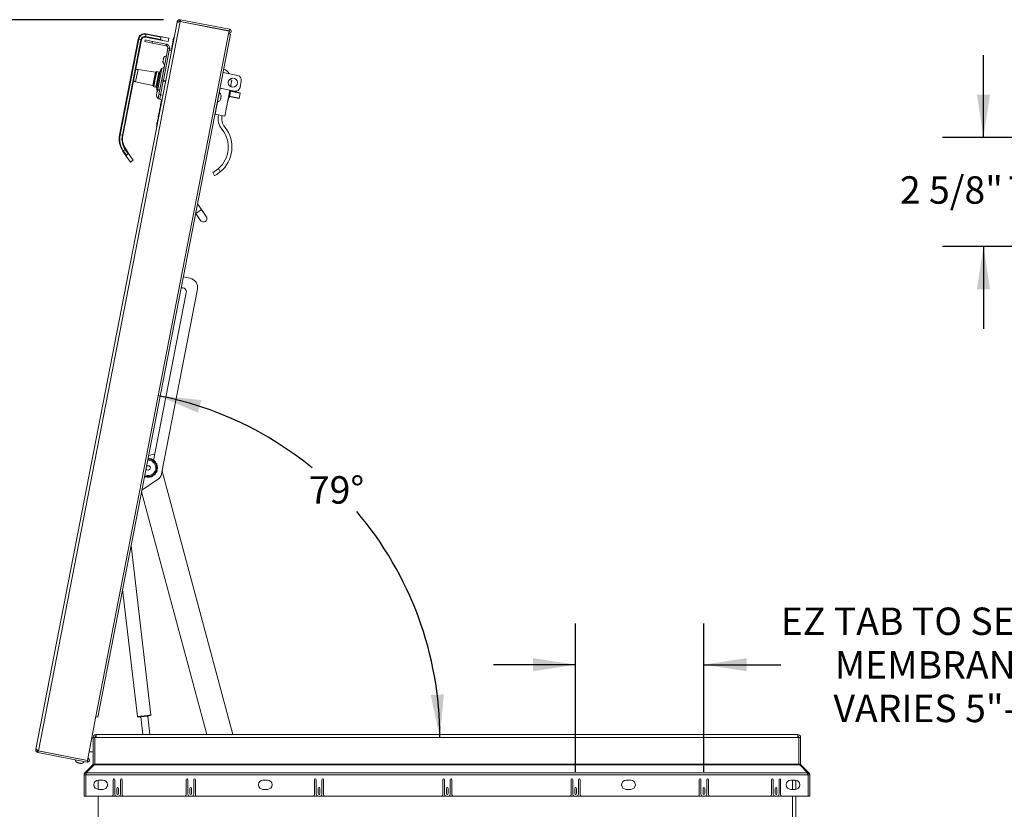
# Paper-space layout 'Sheet2' of a CAD drawing. Units: inches. Extents: x 2 to 195, y 4 to 151.
# Drawn here: x 37 to 91, y 32 to 75 of the extents above; entities that cross this region are included whole.
import ezdxf

# ---------------------------------------------------------------- set-up
doc = ezdxf.new("R2010")
doc.units = ezdxf.units.IN
doc.header["$MEASUREMENT"] = 0
doc.linetypes.add('SLD-Solid', pattern=[0])
doc.layers.add('FORMAT', color=7, linetype='SLD-Solid')
doc.styles.add('SLDTEXTSTYLE0', font='TXT', dxfattribs={"width": 0.75})
doc.dimstyles.new('SLDDIMSTYLE0', dxfattribs={"dimtxt": 1.5, "dimasz": 2.34, "dimexe": 0, "dimexo": 0.0625, "dimgap": 0.375, "dimtad": 0, "dimtih": 1, "dimtoh": 1, "dimdec": 6, "dimrnd": 1e-09, "dimzin": 12, "dimdsep": 46, "dimtxsty": 'SLDTEXTSTYLE0', "dimsah": 1, "dimcen": 0.09, "dimadec": 0, "dimazin": 3, "dimtfac": 1, "dimtdec": 3, "dimtofl": 0, "dimtmove": 0, "dimatfit": 3, "dimfxl": 1, "dimfrac": 2, "dimtolj": 1, "dimtzin": 12, "dimarcsym": 0})
doc.dimstyles.new('SLDDIMSTYLE10', dxfattribs={"dimtxt": 1.5, "dimasz": 2.34, "dimexe": 0, "dimexo": 0.0625, "dimgap": 0.375, "dimtad": 0, "dimtih": 1, "dimtoh": 1, "dimdec": 0, "dimrnd": 1e-09, "dimzin": 12, "dimdsep": 46, "dimtxsty": 'SLDTEXTSTYLE0', "dimsah": 1, "dimcen": 0.09, "dimadec": 0, "dimazin": 3, "dimtfac": 1, "dimtdec": 0, "dimtmove": 0, "dimatfit": 0, "dimfxl": 1, "dimfrac": 2, "dimtolj": 1, "dimtzin": 12, "dimarcsym": 0})
doc.dimstyles.new('SLDDIMSTYLE11', dxfattribs={"dimtxt": 1.5, "dimasz": 2.34, "dimexe": 0, "dimexo": 0.0625, "dimgap": 0.375, "dimtad": 0, "dimtih": 1, "dimtoh": 1, "dimdec": 4, "dimlfac": 18, "dimzin": 12, "dimdsep": 46, "dimtxsty": 'SLDTEXTSTYLE0', "dimsah": 1, "dimcen": 0.09, "dimadec": 0, "dimazin": 3, "dimtfac": 1, "dimtdec": 0, "dimtofl": 0, "dimtmove": 0, "dimatfit": 3, "dimfxl": 1, "dimfrac": 2, "dimtolj": 1, "dimtzin": 12, "dimarcsym": 0})
doc.dimstyles.new('SLDDIMSTYLE7', dxfattribs={"dimtxt": 1.5, "dimasz": 2.34, "dimexe": 0, "dimexo": 0.0625, "dimgap": 0.375, "dimtad": 0, "dimtih": 1, "dimtoh": 1, "dimdec": 6, "dimlfac": 0.444444, "dimrnd": 1e-09, "dimzin": 12, "dimdsep": 46, "dimtxsty": 'SLDTEXTSTYLE0', "dimsah": 1, "dimcen": 0.09, "dimadec": 0, "dimazin": 3, "dimtfac": 1, "dimtdec": 3, "dimtmove": 0, "dimatfit": 0, "dimfxl": 1, "dimfrac": 2, "dimtolj": 1, "dimtzin": 12, "dimarcsym": 0})

# ---------------------------------------------------------------- blocks, each defined once
blk = doc.blocks.new('_D_19')
at = {"layer": 'FORMAT', "ltscale": 18}
for p, q in [((89.88, 68.647), (89.88, 73.147)), ((93.948, 68.647), (87.63, 68.647)), ((98.262, 62.684), (87.63, 62.684)), ((89.88, 62.684), (89.88, 58.184))]:
    blk.add_line(p, q, dxfattribs=at)
for points in [[(89.88, 68.647), (90.24, 70.987), (89.52, 70.987)], [(89.88, 62.684), (89.52, 60.344), (90.24, 60.344)]]:
    blk.add_solid(points, dxfattribs=at)
at = {"layer": 'FORMAT', "ltscale": 18, "char_height": 1.5, "attachment_point": 1, "style": 'SLDTEXTSTYLE0'}
for s, insert in [('2 5/8"', (85.307, 66.521, -17.813)), ('TYP', (91.242, 66.521, -17.813))]:
    blk.add_mtext(s, dxfattribs=dict(at, insert=insert))
blk = doc.blocks.new('_D_21')
at = {"layer": 'FORMAT', "ltscale": 18}
for p, q in [((45.016, 75.083), (26.789, 75.083)), ((29.039, 75.083), (29.039, 52.255)), ((29.039, 23.988), (29.039, 49.872)), ((38.179, 23.988), (26.789, 23.988))]:
    blk.add_line(p, q, dxfattribs=at)
for points in [[(29.039, 75.083), (28.679, 72.743), (29.399, 72.743)], [(29.039, 23.988), (29.399, 26.328), (28.679, 26.328)]]:
    blk.add_solid(points, dxfattribs=at)
at = {"layer": 'FORMAT', "ltscale": 18, "insert": (25.799, 51.805), "char_height": 1.5, "attachment_point": 1, "style": 'SLDTEXTSTYLE0'}
blk.add_mtext('51 1/8"', dxfattribs=at)
blk = doc.blocks.new('_D_22')
at = {"layer": 'FORMAT', "ltscale": 18}
for p, q in [((67.567, 33.947), (67.567, 42.06)), ((74.584, 33.947), (74.584, 42.06)), ((67.567, 39.81), (63.067, 39.81)), ((74.584, 39.81), (78.793, 39.81))]:
    blk.add_line(p, q, dxfattribs=at)
for points in [[(67.567, 39.81), (65.227, 40.17), (65.227, 39.45)], [(74.584, 39.81), (76.924, 39.45), (76.924, 40.17)]]:
    blk.add_solid(points, dxfattribs=at)
at = {"layer": 'FORMAT', "ltscale": 18, "char_height": 1.5, "attachment_point": 1, "style": 'SLDTEXTSTYLE0'}
for s, insert in [('EZ TAB TO SECURE', (78.793, 42.935)), ('MEMBRANE', (81.747, 40.552)), ('VARIES 5"-8"', (81.672, 38.169))]:
    blk.add_mtext(s, dxfattribs=dict(at, insert=insert))
blk = doc.blocks.new('_D_23')
at = {"layer": 'FORMAT', "ltscale": 18}
for start, end in [(50.7133, 79), (0, 40.4518)]:
    blk.add_arc((41.102, 35.832), 19.039, start, end, dxfattribs=at)
for points in [[(44.735, 54.522), (46.91, 53.587), (47.09, 54.284)], [(60.141, 35.832), (60.358, 38.19), (59.639, 38.146)]]:
    blk.add_solid(points, dxfattribs=at)
at = {"layer": 'FORMAT', "ltscale": 18, "insert": (52.974, 50.119), "char_height": 1.5, "attachment_point": 1, "style": 'SLDTEXTSTYLE0'}
blk.add_mtext('79°', dxfattribs=at)

psp = doc.layouts.new('Sheet2')

# ---------------------------------------------------------------- linework, layer by layer
at = {"color": 7, "linetype": 'SLD-Solid', "lineweight": 15, "ltscale": 18}
for p, q in [((38.032129, 35.1865924), (45.7627555, 74.9572177)), ((38.1740187, 35.0989799), (45.9271335, 74.9852977)), ((45.7627555, 74.9572177), (45.7693973, 74.9810808)), ((45.7658237, 74.962696), (45.7627555, 74.9572177)), ((45.831073, 74.9500128), (45.7658237, 74.962696)), ((45.8372963, 74.9562236), (45.7693973, 74.9810808)), ((45.9271335, 74.9852977), (45.8629773, 74.9820525)), ((45.8819614, 75.0797174), (45.9456555, 75.0805853)), ((45.9015352, 74.9918717), (45.8819614, 75.0797174)), ((45.9015352, 74.9918717), (45.9284827, 74.9922389)), ((45.9271335, 74.9852977), (48.6109022, 74.4636259)), ((45.9284827, 74.9922389), (45.9456555, 75.0805853)), ((45.9284827, 74.9922389), (48.6122514, 74.4705671)), ((45.9456555, 75.0805853), (48.6294242, 74.5589135)), ((46.8453225, 74.8140233), (46.8439733, 74.8070821)), ((46.8845876, 74.8063909), (46.8832384, 74.7994498)), ((48.6109022, 74.4636259), (48.5803728, 74.3065656)), ((48.6122514, 74.4705671), (48.6294242, 74.5589135)), ((41.3228843, 36.9700244), (48.5803728, 74.3065656)), ((41.4308633, 36.9490354), (48.6883518, 74.2855766)), ((42.6161928, 68.790048), (43.632862, 74.0203578)), ((43.6635379, 74.014395), (42.6468687, 68.7840852)), ((42.7695721, 68.7602341), (43.7862413, 73.9905439)), ((43.8169171, 73.9845811), (42.8002479, 68.7542713)), ((43.632862, 74.0203578), (43.6635379, 74.014395)), ((43.7862413, 73.9905439), (43.6635379, 74.014395)), ((43.7862413, 73.9905439), (43.8169171, 73.9845811)), ((44.01186, 73.9746824), (43.9947445, 73.8866304)), ((43.9947445, 73.8866304), (44.3979707, 73.8082512)), ((44.01186, 73.9746824), (44.4150863, 73.8963031)), ((44.0427117, 74.1635353), (44.0367489, 74.1328595)), ((44.9663202, 73.9521691), (44.0367489, 74.1328595)), ((44.0665628, 74.2862387), (44.0427117, 74.1635353)), ((44.0427117, 74.1635353), (44.8550082, 74.0056409)), ((44.0725256, 74.3169146), (44.0665628, 74.2862387)), ((44.8788593, 74.1283443), (44.0665628, 74.2862387)), ((44.0725256, 74.3169146), (45.0020969, 74.1362242)), ((44.4150863, 73.8963031), (44.3979707, 73.8082512)), ((44.3979707, 73.8082512), (45.1587776, 73.6603653)), ((44.4150863, 73.8963031), (45.1758932, 73.7484172)), ((44.8788593, 74.1283443), (44.8550082, 74.0056409)), ((44.9663202, 73.9521691), (45.2785073, 73.8914861)), ((45.0020969, 74.1362242), (45.314284, 74.0755412)), ((45.2785073, 73.8914861), (45.314284, 74.0755412)), ((45.4544289, 73.4758319), (45.5420099, 73.9263972)), ((45.4642452, 73.4739239), (45.5918964, 74.1306324)), ((45.5420099, 73.9263972), (45.5518262, 73.9244891)), ((45.5658611, 74.0491006), (45.5756773, 74.0471925)), ((45.6017127, 74.1287244), (45.5918964, 74.1306324)), ((48.6883518, 74.2855766), (48.5803728, 74.3065656)), ((44.9278682, 71.7873039), (45.2621613, 73.5070927)), ((45.0159201, 71.7701883), (45.3502132, 73.4899771)), ((45.1587776, 73.6603653), (45.1758932, 73.7484172)), ((45.3502132, 73.4899771), (45.2621613, 73.5070927)), ((45.4552158, 73.3750631), (45.3325124, 73.3989142)), ((45.3502132, 73.4899771), (45.3513581, 73.4958669)), ((45.3513581, 73.4958669), (45.4740615, 73.4720158)), ((44.996865, 72.7793428), (44.9902999, 72.8188208)), ((45.0183311, 72.8897758), (44.9974552, 72.8556318)), ((45.0117659, 72.9292539), (45.0183311, 72.8897758)), ((45.0189212, 72.9660649), (45.0397971, 73.0002089)), ((43.6291825, 72.3639266), (43.5635919, 72.0264922)), ((44.5796479, 72.2052385), (43.6291825, 72.3639266)), ((44.5796479, 72.2052385), (44.5091755, 71.8426894)), ((44.5909403, 72.2076925), (44.5195971, 71.8406636)), ((44.6390481, 72.2401417), (44.5598756, 71.8328343)), ((44.6507482, 72.2425221), (44.5707038, 71.8307295)), ((44.6390481, 72.2401417), (44.5909403, 72.2076925)), ((44.7724937, 72.2214039), (44.6114509, 71.3929106)), ((44.7671086, 72.2199039), (44.6507482, 72.2425221)), ((44.6546913, 71.3166353), (44.8411588, 72.2759271)), ((44.7671086, 72.2199039), (44.6870642, 71.8081113)), ((44.9318554, 72.4129548), (44.6939604, 71.1890909)), ((44.7430169, 71.7972352), (44.8235383, 72.2114819)), ((44.7724937, 72.2214039), (44.7666315, 72.2174499)), ((44.8235383, 72.2114819), (44.7724937, 72.2214039)), ((44.8166204, 71.2691694), (45.0551098, 72.4960909)), ((44.8274924, 72.2056197), (44.8235383, 72.2114819)), ((45.0551098, 72.4960909), (44.9318554, 72.4129548)), ((49.0807203, 72.0359482), (48.2812743, 72.1913448)), ((43.5635919, 72.0264922), (43.4980013, 71.6890579)), ((43.4980013, 71.6890579), (44.4387031, 71.4801403)), ((44.5091755, 71.8426894), (44.4387031, 71.4801403)), ((44.5195971, 71.8406636), (44.4482539, 71.4736347)), ((44.5598756, 71.8328343), (44.4807031, 71.4255269)), ((44.5707038, 71.8307295), (44.4906594, 71.4189369)), ((44.6870642, 71.8081113), (44.6070198, 71.3963187)), ((44.6624955, 71.3829885), (44.7430169, 71.7972352)), ((44.7739955, 70.9956977), (44.9180212, 71.7366454)), ((44.8620475, 70.9785821), (45.0060731, 71.7195298)), ((44.8620475, 70.9785821), (45.0059884, 71.7190942)), ((44.9180212, 71.7366454), (44.9278682, 71.7873039)), ((45.0060731, 71.7195298), (44.9180212, 71.7366454)), ((45.0159201, 71.7701883), (44.9278682, 71.7873039)), ((45.1286918, 71.695243), (45.0059884, 71.7190942)), ((45.0060731, 71.7195298), (45.0159201, 71.7701883)), ((45.0159993, 71.7705956), (45.1387027, 71.7467444)), ((48.6226337, 71.8040955), (48.7512482, 71.7790953)), ((48.6701131, 71.8472754), (48.6629017, 71.7962682)), ((48.7512482, 71.7790953), (48.683147, 71.4287453)), ((49.2068715, 71.374729), (49.2784248, 71.7428392)), ((44.4482539, 71.4736347), (44.4807031, 71.4255269)), ((44.4906594, 71.4189369), (44.6070198, 71.3963187)), ((44.6074968, 71.3987728), (44.6114509, 71.3929106)), ((44.6114509, 71.3929106), (44.6624955, 71.3829885)), ((44.6611544, 71.1255139), (44.6820302, 71.1596579)), ((44.6624955, 71.3829885), (44.6683577, 71.3869426)), ((47.8493678, 69.9169697), (48.1241327, 71.3305129)), ((48.9137624, 71.1770244), (48.1143165, 71.332421)), ((48.6443951, 71.2293841), (48.3696302, 69.815841)), ((48.6026013, 70.8745129), (48.6672192, 71.2069427)), ((48.6664818, 71.2250909), (48.6308005, 71.0415266)), ((48.6862755, 71.1385296), (48.6458981, 70.9308058)), ((48.6672192, 71.2069427), (48.6862755, 71.1385296)), ((48.671142, 71.1928595), (49.2127797, 71.0875758)), ((49.2097983, 71.0722379), (48.6758296, 71.1760309)), ((48.6977315, 71.1974655), (48.6795872, 71.1912179)), ((48.6977315, 71.1974655), (48.6897786, 71.2205625)), ((48.715138, 71.4754059), (48.6930514, 71.4796991)), ((48.715138, 71.4754059), (48.7038688, 71.4174304)), ((44.6390982, 70.9387918), (44.632533, 70.9782698)), ((44.6378514, 69.2224965), (44.9272324, 70.7112323)), ((44.6605642, 71.0492249), (44.6396884, 71.0150808)), ((44.653999, 71.0887029), (44.6605642, 71.0492249)), ((44.7262933, 70.7502909), (44.7739955, 70.9956977)), ((44.8143452, 70.7331753), (44.7262933, 70.7502909)), ((44.8620475, 70.9785821), (44.7739955, 70.9956977)), ((44.8143452, 70.7331753), (44.8620475, 70.9785821)), ((44.9370486, 70.7093242), (44.8143452, 70.7331753)), ((44.8620475, 70.9785821), (44.9847509, 70.954731)), ((44.8775713, 70.508157), (44.8945992, 70.5957576)), ((44.8945992, 70.5957576), (44.9044154, 70.5938495)), ((44.8949563, 70.5975949), (44.9047726, 70.5956868)), ((44.895791, 70.6018887), (44.9056072, 70.5999806)), ((44.8995125, 70.6210345), (44.9093288, 70.6191264)), ((44.9061935, 70.655405), (44.9160097, 70.6534969)), ((44.9073655, 70.619508), (44.9140465, 70.6538786)), ((44.9097947, 70.6739317), (44.9109166, 70.6797034)), ((44.9097947, 70.6739317), (44.919611, 70.6720236)), ((44.9109166, 70.6797034), (44.9121783, 70.6861941)), ((44.9109166, 70.6797034), (44.9207329, 70.6777953)), ((44.9121783, 70.6861941), (44.9174161, 70.7131404)), ((44.9121783, 70.6861941), (44.9219945, 70.684286)), ((48.1232688, 70.6889873), (48.1493827, 70.7500789)), ((48.1356622, 70.7527459), (48.1617761, 70.8138374)), ((48.1617761, 70.8138374), (48.160449, 70.880263)), ((48.1741695, 70.877596), (48.1728424, 70.9440215)), ((48.5243763, 70.6119406), (48.5464629, 70.6076474)), ((48.6308005, 71.0415266), (48.5464629, 70.6076474)), ((48.5927692, 70.8239306), (48.6344421, 70.8718698)), ((48.6458981, 70.9308058), (48.6026013, 70.8745129)), ((49.1531519, 70.7808173), (48.6115142, 70.886101)), ((48.6344421, 70.8718698), (48.6199594, 70.8844595)), ((48.6221645, 70.8999483), (49.1561332, 70.7961553)), ((49.1561332, 70.7961553), (49.1531519, 70.7808173)), ((49.2097983, 71.0722379), (49.1561332, 70.7961553)), ((49.2127797, 71.0875758), (49.2097983, 71.0722379)), ((44.7810863, 70.0117844), (44.7846695, 70.0302182)), ((44.7846695, 70.0302182), (44.7944857, 70.0283101)), ((44.7913504, 70.0645887), (44.8011667, 70.0626806)), ((44.7917076, 70.0664261), (44.7955159, 70.0860185)), ((44.7917076, 70.0664261), (44.8015238, 70.064518)), ((44.7925225, 70.0286917), (44.7992034, 70.0630622)), ((44.7960722, 70.0888804), (44.8058885, 70.0869723)), ((44.7962638, 70.0898657), (44.80608, 70.0879576)), ((44.7964307, 70.0907244), (44.8087354, 70.1540266)), ((44.7964307, 70.0907244), (44.806247, 70.0888163)), ((44.8087354, 70.1540266), (44.8185517, 70.1521186)), ((44.8090925, 70.155864), (44.8189088, 70.1539559)), ((44.8099272, 70.1601578), (44.8197434, 70.1582497)), ((44.8136474, 70.1792969), (44.8234637, 70.1773889)), ((44.8203297, 70.2136741), (44.8373562, 70.3012681)), ((44.8203297, 70.2136741), (44.830146, 70.211766)), ((44.8215005, 70.1777705), (44.8281827, 70.2121477)), ((44.8373562, 70.3012681), (44.8471725, 70.29936)), ((44.8377147, 70.3031121), (44.8475309, 70.301204)), ((44.838312, 70.306185), (44.8419124, 70.3247077)), ((44.8419124, 70.3247077), (44.8517287, 70.3227996)), ((44.8489505, 70.3609155), (44.865977, 70.4485095)), ((44.8489505, 70.3609155), (44.8587668, 70.3590075)), ((44.8497654, 70.3231812), (44.8568035, 70.3593891)), ((44.865977, 70.4485095), (44.8673396, 70.4555194)), ((44.865977, 70.4485095), (44.8757933, 70.4466014)), ((44.8663355, 70.4503535), (44.8761518, 70.4484454)), ((44.8673396, 70.4555194), (44.8771559, 70.4536113)), ((44.8691525, 70.464846), (44.8704142, 70.4713366)), ((44.8691525, 70.464846), (44.8789688, 70.4629379)), ((44.8704142, 70.4713366), (44.8802305, 70.4694285)), ((44.8705332, 70.4719491), (44.8803495, 70.470041)), ((44.8775713, 70.508157), (44.8873876, 70.5062489)), ((44.8783863, 70.4704226), (44.8854244, 70.5066305)), ((44.6704126, 69.4424175), (44.7061893, 69.6264726)), ((44.6866006, 69.5256976), (44.6853736, 69.5259362)), ((44.6877264, 69.5314893), (44.6864994, 69.5317278)), ((44.7061893, 69.6264726), (44.7160055, 69.6245645)), ((44.7259575, 69.6862446), (44.7419139, 69.7683331)), ((44.7259575, 69.6862446), (44.7279207, 69.685863)), ((44.7328338, 69.7700981), (44.7340609, 69.7698596)), ((44.7340609, 69.7698596), (44.7438771, 69.7679515)), ((44.743049, 69.8160997), (44.7528653, 69.8141916)), ((44.7518987, 69.8616275), (44.7506717, 69.861866)), ((44.7518987, 69.8616275), (44.761715, 69.8597194)), ((44.7532135, 69.8683911), (44.7560486, 69.8829768)), ((44.7560486, 69.8829768), (44.7658649, 69.8810687)), ((44.7564058, 69.8848141), (44.766222, 69.882906)), ((44.7630854, 69.919178), (44.7729017, 69.9172699)), ((44.7630867, 69.9191846), (44.7801133, 70.0067786)), ((44.7630867, 69.9191846), (44.772903, 69.9172766)), ((44.7642588, 69.8832876), (44.7709384, 69.9176515)), ((44.7801133, 70.0067786), (44.7899295, 70.0048705)), ((44.7804717, 70.0086226), (44.790288, 70.0067145)), ((47.8395515, 69.9188778), (47.8493678, 69.9169697)), ((47.8493678, 69.9169697), (48.3696302, 69.815841)), ((44.6476677, 69.2205884), (44.6378514, 69.2224965)), ((44.6465615, 69.3197141), (44.6563777, 69.317806)), ((44.6704126, 69.4424175), (44.6802289, 69.4405094)), ((44.6723533, 69.4589526), (44.6735803, 69.4587141)), ((42.6161928, 68.790048), (42.6468687, 68.7840852)), ((42.6468687, 68.7840852), (42.7695721, 68.7602341)), ((42.7695721, 68.7602341), (42.8002479, 68.7542713)), ((42.797393, 67.8994207), (42.8233004, 67.9168955)), ((43.0304672, 67.5538739), (42.797393, 67.8994207)), ((42.9269301, 67.9867946), (42.8233004, 67.9168955)), ((42.8233004, 67.9168955), (42.989568, 67.6703936)), ((42.9269301, 67.9867946), (42.9528375, 68.0042694)), ((43.0931977, 67.7402927), (42.9269301, 67.9867946)), ((42.9528375, 68.0042694), (43.1859118, 67.6587226)), ((42.989568, 67.6703936), (43.0931977, 67.7402927)), ((43.2083075, 67.2902149), (43.0304672, 67.5538739)), ((43.363752, 67.3950636), (43.1859118, 67.6587226)), ((43.2083075, 67.2902149), (43.363752, 67.3950636)), ((48.0320615, 66.9422933), (48.1254057, 66.7593331)), ((47.809842, 66.5527005), (47.7189501, 66.730854)), ((46.79147, 64.4934602), (47.1023591, 64.7031575)), ((47.1023591, 64.7031575), (46.8876059, 65.0215422)), ((47.3644807, 64.3145462), (47.1023591, 64.7031575)), ((46.7864141, 64.5009558), (46.79147, 64.4934602)), ((46.79147, 64.4934602), (47.0535917, 64.1048488)), ((46.1085323, 61.013556), (46.4815506, 60.9410486)), ((46.8769597, 60.3548305), (44.9129831, 50.2510467)), ((46.2676207, 60.1549251), (44.4827609, 50.9726177)), ((44.4919589, 51.3308242), (44.2117676, 51.2555478)), ((44.5463001, 51.2994984), (44.4919589, 51.3308242)), ((44.1825599, 50.9961515), (44.1612412, 50.995612)), ((48.8106369, 35.988275), (44.9406083, 50.3931662)), ((44.701766, 49.9319325), (43.8417214, 49.3518251)), ((43.8227872, 49.254417), (47.3868787, 35.988275)), ((44.3371841, 37.0668283), (43.2551788, 46.3343246)), ((42.7846916, 43.9138782), (43.5942306, 36.9800865)), ((40.8577874, 34.5773081), (41.3228843, 36.9700244)), ((41.3228843, 36.9700244), (41.4308633, 36.9490354)), ((43.7772034, 36.9564728), (43.8902432, 35.988275)), ((44.2828922, 35.988275), (44.1645722, 37.0016991)), ((41.0956053, 35.800775), (41.1716137, 35.800775)), ((41.2616137, 35.832275), (41.1716137, 35.832275)), ((41.1716137, 35.832275), (41.1716137, 34.3754406)), ((41.2616137, 35.832275), (41.2616137, 34.3754406)), ((41.2616137, 35.800775), (41.2623712, 35.800775)), ((41.2623712, 35.620775), (41.2616137, 35.620775)), ((41.2623712, 34.3754406), (41.2623712, 35.832275)), ((41.2623712, 35.832275), (41.3323712, 35.832275)), ((41.3276137, 35.898275), (41.3276137, 35.988275)), ((41.3323712, 35.988275), (41.3276137, 35.988275)), ((41.3323712, 35.898275), (41.3276137, 35.898275)), ((41.3323712, 35.988275), (41.3323712, 35.832275)), ((41.3323712, 35.988275), (79.7157595, 35.988275)), ((79.7157595, 35.832275), (41.3323712, 35.832275)), ((79.720517, 35.988275), (79.7157595, 35.988275)), ((79.7157595, 35.832275), (79.7157595, 35.988275)), ((79.720517, 35.898275), (79.7157595, 35.898275)), ((79.7157595, 35.832275), (79.7857595, 35.832275)), ((79.720517, 35.898275), (79.720517, 35.988275)), ((79.7857595, 35.832275), (79.7857595, 34.3754406)), ((79.786517, 34.3754406), (79.786517, 35.832275)), ((79.786517, 35.832275), (79.876517, 35.832275)), ((79.876517, 34.3754406), (79.876517, 35.832275)), ((38.029348, 35.1619788), (38.032129, 35.1865924)), ((38.1008039, 35.1596174), (38.029348, 35.1619788)), ((38.032129, 35.1865924), (38.0329216, 35.1803636)), ((38.0977173, 35.1677686), (38.0329216, 35.1803636)), ((38.1478217, 35.102474), (38.0967657, 35.0283573)), ((38.1554967, 35.0036923), (38.0967657, 35.0283573)), ((38.1157498, 35.1260222), (38.1740187, 35.0989799)), ((38.1726695, 35.0920388), (38.1478217, 35.102474)), ((38.1726695, 35.0920388), (38.1554967, 35.0036923)), ((38.1726695, 35.0920388), (40.8564382, 34.570367)), ((38.1740187, 35.0989799), (40.8577874, 34.5773081)), ((41.1716137, 35.050775), (40.9498201, 35.050775)), ((41.2616137, 35.230775), (41.2623712, 35.230775)), ((41.2618281, 35.230775), (41.2623712, 35.22287)), ((38.1554967, 35.0036923), (40.8392654, 34.4820205)), ((40.3365434, 34.6786277), (40.3351942, 34.6716865)), ((40.580601, 34.6239843), (40.5819502, 34.6309254)), ((40.8564382, 34.570367), (40.8392654, 34.4820205)), ((40.3508784, 34.4379241), (40.3206562, 34.4527719)), ((40.3827812, 34.4317228), (40.4163648, 34.434168)), ((40.4145839, 34.4250061), (40.3851351, 34.4307303)), ((40.4440327, 34.4192818), (40.4145839, 34.4250061)), ((40.4163648, 34.434168), (40.446587, 34.4193203)), ((40.5120735, 34.4155642), (40.4784899, 34.413119)), ((41.1522827, 34.3287716), (40.7197567, 33.8962455)), ((40.7940654, 33.8962455), (41.2223712, 34.3287716)), ((41.1874988, 34.2935555), (41.1522827, 34.3287716)), ((41.2616137, 34.3754406), (41.1716137, 34.3754406)), ((41.2223712, 34.3287716), (41.2623712, 34.3287716)), ((41.2623712, 34.3754406), (41.2623712, 34.3287716)), ((79.7857595, 34.3754406), (41.2623712, 34.3754406)), ((41.2623712, 34.3287716), (79.7857595, 34.3287716)), ((79.7857595, 34.3287716), (79.7857595, 34.3754406)), ((79.7857595, 34.3287716), (79.8257595, 34.3287716)), ((79.876517, 34.3754406), (79.786517, 34.3754406)), ((79.8257595, 34.3287716), (80.2540654, 33.8962455)), ((79.8606319, 34.2935555), (79.895848, 34.3287716)), ((80.328374, 33.8962455), (79.895848, 34.3287716)), ((40.7640654, 33.7859369), (40.6740654, 33.7859369)), ((40.6740654, 32.613275), (40.6740654, 33.7859369)), ((40.7833963, 33.8326059), (40.7197567, 33.8962455)), ((40.7640654, 33.7859369), (40.7940654, 33.7859369)), ((40.7640654, 33.7859369), (40.7640654, 32.613275)), ((40.7940654, 33.843275), (40.7833963, 33.8326059)), ((40.7940654, 33.8962455), (40.7940654, 33.7859369)), ((80.2540654, 33.8962455), (40.7940654, 33.8962455)), ((80.2540654, 33.7859369), (40.7940654, 33.7859369)), ((41.438517, 33.4920668), (41.438517, 32.9944831)), ((41.7130654, 33.493275), (41.4630654, 33.493275)), ((42.2640654, 33.519275), (42.2640654, 32.714275)), ((42.3540654, 32.724275), (42.3540654, 33.519275)), ((42.6740654, 33.519275), (42.6740654, 32.724275)), ((42.7640654, 32.714275), (42.7640654, 33.519275)), ((46.2640654, 33.519275), (46.2640654, 32.714275)), ((46.3540654, 32.724275), (46.3540654, 33.519275)), ((46.6740654, 33.519275), (46.6740654, 32.724275)), ((46.7640654, 32.714275), (46.7640654, 33.519275)), ((50.7130654, 33.493275), (50.4630654, 33.493275)), ((53.2815654, 33.519275), (53.2815654, 32.714275)), ((53.3715654, 32.724275), (53.3715654, 33.519275)), ((53.6915654, 33.519275), (53.6915654, 32.724275)), ((53.7815654, 32.714275), (53.7815654, 33.519275)), ((60.2990654, 33.519275), (60.2990654, 32.714275)), ((60.3890654, 32.724275), (60.3890654, 33.519275)), ((60.7090654, 33.519275), (60.7090654, 32.724275)), ((60.7990654, 32.714275), (60.7990654, 33.519275)), ((67.3165654, 33.519275), (67.3165654, 32.714275)), ((67.4065654, 32.724275), (67.4065654, 33.519275)), ((67.7265654, 33.519275), (67.7265654, 32.724275)), ((67.8165654, 32.714275), (67.8165654, 33.519275)), ((70.5850654, 33.493275), (70.3350654, 33.493275)), ((74.3340654, 33.519275), (74.3340654, 32.714275)), ((74.4240654, 32.724275), (74.4240654, 33.519275)), ((74.7440654, 33.519275), (74.7440654, 32.724275)), ((74.8340654, 32.714275), (74.8340654, 33.519275)), ((78.2840654, 33.519275), (78.2840654, 32.714275)), ((78.3740654, 32.724275), (78.3740654, 33.519275)), ((78.6940654, 33.519275), (78.6940654, 32.724275)), ((78.7840654, 32.714275), (78.7840654, 33.519275)), ((79.5850654, 33.493275), (79.3350654, 33.493275)), ((79.438517, 32.993275), (79.438517, 33.493275)), ((79.618517, 32.9955231), (79.618517, 33.4910268)), ((80.2540654, 33.7859369), (80.2540654, 33.8962455)), ((80.2647344, 33.8326059), (80.2540654, 33.843275)), ((80.2840654, 33.7859369), (80.2540654, 33.7859369)), ((80.2647344, 33.8326059), (80.328374, 33.8962455)), ((80.2840654, 33.7859369), (80.3740654, 33.7859369)), ((80.2840654, 32.613275), (80.2840654, 33.7859369)), ((80.3740654, 33.7859369), (80.3740654, 32.613275)), ((41.4630654, 32.993275), (41.7130654, 32.993275)), ((42.4690654, 33.046775), (42.4690654, 32.761775)), ((42.5590654, 32.761775), (42.5590654, 33.046775)), ((46.4690654, 33.046775), (46.4690654, 32.761775)), ((46.5590654, 32.761775), (46.5590654, 33.046775)), ((50.4630654, 32.993275), (50.7130654, 32.993275)), ((53.4865654, 33.046775), (53.4865654, 32.761775)), ((53.5765654, 32.761775), (53.5765654, 33.046775)), ((60.5040654, 33.046775), (60.5040654, 32.761775)), ((60.5940654, 32.761775), (60.5940654, 33.046775)), ((67.5215654, 33.046775), (67.5215654, 32.761775)), ((67.6115654, 32.761775), (67.6115654, 33.046775)), ((70.3350654, 32.993275), (70.5850654, 32.993275)), ((74.5390654, 33.046775), (74.5390654, 32.761775)), ((74.6290654, 32.761775), (74.6290654, 33.046775)), ((78.4890654, 33.046775), (78.4890654, 32.761775)), ((78.5790654, 32.761775), (78.5790654, 33.046775)), ((79.3350654, 32.993275), (79.5850654, 32.993275)), ((40.6740654, 32.613275), (40.7640654, 32.613275)), ((40.7640654, 32.613275), (80.2840654, 32.613275)), ((41.438517, 32.613275), (41.438517, 24.078275)), ((42.2055262, 32.623275), (42.8226045, 32.623275)), ((42.5740654, 32.624275), (42.4540654, 32.624275)), ((46.2055262, 32.623275), (46.8226045, 32.623275)), ((46.5740654, 32.624275), (46.4540654, 32.624275)), ((53.2230262, 32.623275), (53.8401045, 32.623275)), ((53.5915654, 32.624275), (53.4715654, 32.624275)), ((60.2405262, 32.623275), (60.8576045, 32.623275)), ((60.6090654, 32.624275), (60.4890654, 32.624275)), ((67.2580262, 32.623275), (67.8751045, 32.623275)), ((67.6265654, 32.624275), (67.5065654, 32.624275)), ((74.2755262, 32.623275), (74.8926045, 32.623275)), ((74.6440654, 32.624275), (74.5240654, 32.624275)), ((78.2255262, 32.623275), (78.8426045, 32.623275)), ((78.5940654, 32.624275), (78.4740654, 32.624275)), ((79.438517, 24.078275), (79.438517, 32.613275)), ((79.618517, 24.078275), (79.618517, 32.613275)), ((80.3740654, 32.613275), (80.2840654, 32.613275))]:
    psp.add_line(p, q, dxfattribs=at)
at = {"color": 7, "linetype": 'SLD-Solid', "lineweight": 15, "ltscale": 324}
psp.add_circle((48.8131862, 71.642263), 0.25, dxfattribs=at)
for centre, radius, start, end in [((48.6084353, 74.4509346), 0.11, 259, 79), ((48.6084353, 74.4509346), 0.02, 259, 79), ((44.0009722, 73.9488044), 0.375, 79, 169), ((44.0009722, 73.9488044), 0.34375, 79, 169), ((44.0009722, 73.9488044), 0.21875, 79, 169), ((44.0009722, 73.9488044), 0.1875, 79, 169), ((45.2041797, 72.8027147), 0.2144854, 175.72208974, 237.82228677), ((45.2232606, 72.9008774), 0.2144854, 100.17771323, 162.26835882), ((43.5878828, 72.1165611), 0.2507894, 80.52142294, 110.66669022), ((44.5822169, 72.2206255), 0.0156, 260.52142294, 304), ((44.6477715, 72.2272087), 0.0156, 79, 124), ((45.0519141, 72.2349604), 0.2147, 124, 169), ((45.0353703, 72.5253559), 0.0353, 304, 349), ((48.1720881, 71.8916727), 0.5, 28.05012254, 73.26082952), ((43.5523736, 71.9338822), 0.2507894, 227.33330978, 257.47857706), ((49.033018, 71.7905414), 0.25, 349, 79), ((44.4353209, 71.4649113), 0.0156, 34, 77.47857706), ((44.493636, 71.4342503), 0.0156, 214, 259), ((44.8654467, 71.2756686), 0.2147, 169, 210.17748876), ((44.8654938, 71.0603264), 0.2144854, 100.17771323, 162.26835882), ((48.9614647, 71.4224312), 0.25, 259, 349), ((44.8464129, 70.9621637), 0.2144854, 175.72208974, 237.82228677), ((47.943126, 70.8054029), 0.2144854, 280.17771323, 327.48100845), ((47.9622069, 70.9035656), 0.2144854, 9.65928033, 57.82228677), ((48.9898126, 69.6952897), 0.9817901, 169, 218.72212773), ((48.9898126, 69.6952897), 0.7817901, 169, 218.72212773), ((47.014538, 68.1115436), 1.55, 311.03095838, 38.72212773), ((47.014538, 68.1115436), 1.75, 309.40378111, 38.72212773), ((43.7818751, 68.5634623), 1.1875, 169, 214), ((43.7818751, 68.5634623), 1.15625, 169, 214), ((43.7818751, 68.5634623), 1.03125, 169, 214), ((43.7818751, 68.5634623), 1, 169, 214), ((47.2090362, 64.2096975), 0.1875, 214, 34), ((46.3861461, 60.450235), 0.5, 349, 79), ((46.0418464, 60.1988111), 0.23, 349, 102.03568411), ((44.1825599, 50.5746515), 0.484, 246.92486463, 91.07513537), ((44.1825599, 50.5746515), 0.4215, 245.10085699, 90), ((44.1825599, 50.5746515), 0.12, 270, 136.53825503), ((44.1825599, 50.5746515), 0.12, 201.46174497, 270), ((44.4221695, 50.3464512), 0.5, 304, 349), ((43.4852975, 41.1382212), 4.1595613, 271.5006678, 281.81790964), ((43.4901506, 41.0700779), 4.1240341, 272.01345826, 281.41304394), ((41.3276137, 35.832275), 0.156, 90, 180), ((41.3276137, 35.832275), 0.066, 90, 180), ((79.720517, 35.832275), 0.156, 0, 90), ((79.720517, 35.832275), 0.066, 360, 90), ((40.4064283, 34.6450912), 0.2144854, 190.17771323, 254.98909089), ((40.504591, 34.6260103), 0.2144854, 262.99655298, 327.82228677), ((40.8602544, 34.5899995), 0.11, 259, 79), ((40.8602544, 34.5899995), 0.02, 259, 79), ((41.1056137, 34.3754406), 0.066, 315, 0), ((41.1056137, 34.3754406), 0.156, 342.59280853, 0), ((79.942517, 34.3754406), 0.156, 180, 197.40719147), ((79.942517, 34.3754406), 0.066, 180, 225), ((40.8300654, 33.7859369), 0.156, 135, 180), ((40.8300654, 33.7859369), 0.066, 135, 180), ((41.4630654, 33.243275), 0.25, 90, 270), ((41.7130654, 33.243275), 0.25, 270, 90), ((42.3090654, 33.519275), 0.045, 0, 180), ((42.7190654, 33.519275), 0.045, 0, 180), ((46.3090654, 33.519275), 0.045, 0, 180), ((46.7190654, 33.519275), 0.045, 0, 180), ((50.4630654, 33.243275), 0.25, 90, 270), ((50.7130654, 33.243275), 0.25, 270, 90), ((53.3265654, 33.519275), 0.045, 0, 180), ((53.7365654, 33.519275), 0.045, 0, 180), ((60.3440654, 33.519275), 0.045, 0, 180), ((60.7540654, 33.519275), 0.045, 0, 180), ((67.3615654, 33.519275), 0.045, 360, 180), ((67.7715654, 33.519275), 0.045, 0, 180), ((70.3350654, 33.243275), 0.25, 90, 270), ((70.5850654, 33.243275), 0.25, 270, 90), ((74.3790654, 33.519275), 0.045, 0, 180), ((74.7890654, 33.519275), 0.045, 0, 180), ((78.3290654, 33.519275), 0.045, 0, 180), ((78.7390654, 33.519275), 0.045, 0, 180), ((79.3350654, 33.243275), 0.25, 90, 270), ((79.5850654, 33.243275), 0.25, 270, 90), ((80.2180654, 33.7859369), 0.066, 360, 45), ((80.2180654, 33.7859369), 0.156, 360, 45), ((42.5140654, 33.046775), 0.045, 0, 180), ((46.5140654, 33.046775), 0.045, 0, 180), ((53.5315654, 33.046775), 0.045, 0, 180), ((60.5490654, 33.046775), 0.045, 0, 180), ((67.5665654, 33.046775), 0.045, 0, 180), ((74.5840654, 33.046775), 0.045, 0, 180), ((78.5340654, 33.046775), 0.045, 0, 180), ((42.1640654, 32.714275), 0.1, 294.49464847, 0), ((42.4540654, 32.724275), 0.1, 180, 270), ((42.5140654, 32.761775), 0.045, 180, 360), ((42.5740654, 32.724275), 0.1, 270, 0), ((42.8640654, 32.714275), 0.1, 180, 245.50535153), ((46.1640654, 32.714275), 0.1, 294.49464847, 0), ((46.4540654, 32.724275), 0.1, 180, 270), ((46.5140654, 32.761775), 0.045, 180, 0), ((46.5740654, 32.724275), 0.1, 270, 0), ((46.8640654, 32.714275), 0.1, 180, 245.50535153), ((53.1815654, 32.714275), 0.1, 294.49464847, 0), ((53.4715654, 32.724275), 0.1, 180, 270), ((53.5315654, 32.761775), 0.045, 180, 0), ((53.5915654, 32.724275), 0.1, 270, 0), ((53.8815654, 32.714275), 0.1, 180, 245.50535153), ((60.1990654, 32.714275), 0.1, 294.49464847, 0), ((60.4890654, 32.724275), 0.1, 180, 270), ((60.5490654, 32.761775), 0.045, 180, 0), ((60.6090654, 32.724275), 0.1, 270, 0), ((60.8990654, 32.714275), 0.1, 180, 245.50535153), ((67.2165654, 32.714275), 0.1, 294.49464847, 0), ((67.5065654, 32.724275), 0.1, 180, 270), ((67.5665654, 32.761775), 0.045, 180, 360), ((67.6265654, 32.724275), 0.1, 270, 0), ((67.9165654, 32.714275), 0.1, 180, 245.50535153), ((74.2340654, 32.714275), 0.1, 294.49464847, 0), ((74.5240654, 32.724275), 0.1, 180, 270), ((74.5840654, 32.761775), 0.045, 180, 360), ((74.6440654, 32.724275), 0.1, 270, 0), ((74.9340654, 32.714275), 0.1, 180, 245.50535153), ((78.1840654, 32.714275), 0.1, 294.49464847, 0), ((78.4740654, 32.724275), 0.1, 180, 270), ((78.5340654, 32.761775), 0.045, 180, 0), ((78.5940654, 32.724275), 0.1, 270, 0), ((78.8840654, 32.714275), 0.1, 180, 245.50535153)]:
    psp.add_arc(centre, radius, start, end, dxfattribs=at)
at = {"color": 7, "linetype": 'SLD-Solid', "lineweight": 15, "ltscale": 18}
for points, knots in [([(45.8629773, 74.9820525), (45.8591886, 74.9765256), (45.8515582, 74.9653947), (45.8350727, 74.9537681), (45.8166703, 74.9465173), (45.7999901, 74.94343), (45.7864231, 74.9436952), (45.7720394, 74.9485893), (45.7683756, 74.9569044), (45.7658237, 74.962696)], [0, 0, 0, 0, 0.1140943283, 0.2297828488, 0.3567809609, 0.5025405635, 0.6118837851, 0.7296710278, 1, 1, 1, 1]), ([(45.7693973, 74.9810808), (45.7719271, 74.9872951), (45.7769478, 74.9996285), (45.7883312, 75.0180996), (45.8025066, 75.0354046), (45.8196024, 75.0509192), (45.8378873, 75.0631266), (45.8553984, 75.0715378), (45.8699002, 75.0767608), (45.877526, 75.0786301), (45.8819614, 75.0797174)], [0, 0, 0, 0, 0.1242311998, 0.2465566351, 0.3705995611, 0.4998387415, 0.6354558917, 0.7520101631, 0.8557593333, 1, 1, 1, 1]), ([(45.8804581, 74.9829367), (45.8814268, 74.9836046), (45.8852974, 74.9862733), (45.8951057, 74.9903035), (45.8987889, 74.9912018), (45.9015352, 74.9918717)], [0, 0, 0, 0, 0.0782718719, 0.3127351234, 1, 1, 1, 1]), ([(44.8550082, 74.0056409), (44.854969, 74.0051017), (44.8548783, 74.0038558), (44.855897, 74.0013923), (44.8605387, 73.9957236), (44.8837674, 73.9807494), (44.9204013, 73.9639926), (44.9528966, 73.9556255), (44.9663202, 73.9521691)], [0, 0, 0, 0, 0.0122881647, 0.0283920069, 0.0595927304, 0.1805026174, 0.6614724567, 1, 1, 1, 1]), ([(45.0020969, 74.1362242), (44.9823861, 74.1385965), (44.9558583, 74.1417892), (44.9234207, 74.1403131), (44.908164, 74.1389206), (44.8977838, 74.1373615), (44.890764, 74.1358177), (44.8855449, 74.1341561), (44.8819893, 74.1324794), (44.8798638, 74.1305526), (44.8790965, 74.1293077), (44.8789131, 74.1285628), (44.8788593, 74.1283443)], [0, 0, 0, 0, 0.4820828546, 0.6488135337, 0.7627726234, 0.8402342743, 0.892986773, 0.92924238, 0.967211472, 0.9824232408, 0.9948452534, 1, 1, 1, 1]), ([(45.5420099, 73.9263972), (45.5447236, 73.9403576), (45.5497372, 73.9661505), (45.5565332, 74.0011127), (45.5619507, 74.0289837), (45.5653951, 74.0467036), (45.5656966, 74.0482545), (45.5658611, 74.0491006)], [0, 0, 0, 0, 0.2105080685, 0.3889292975, 0.5526034429, 0.7558987169, 1, 1, 1, 1]), ([(45.2621613, 73.5070927), (45.263544, 73.5225547), (45.2662522, 73.5528392), (45.2504739, 73.596241), (45.2226526, 73.6312812), (45.1897709, 73.6524185), (45.1671219, 73.6582258), (45.1587776, 73.6603653)], [0, 0, 0, 0, 0.2254754013, 0.4416231908, 0.6577701485, 0.8739170684, 1, 1, 1, 1]), ([(45.3502132, 73.4899771), (45.3525496, 73.5148277), (45.3572223, 73.5645291), (45.3323717, 73.636771), (45.2867507, 73.6964341), (45.2309393, 73.7339628), (45.191417, 73.7443409), (45.1758932, 73.7484172)], [0, 0, 0, 0, 0.2151968866, 0.4303958661, 0.6455948479, 0.8607938141, 1, 1, 1, 1]), ([(44.9974552, 72.8556318), (44.9957697, 72.8398191), (44.9930566, 72.8143651), (44.9958188, 72.788964), (44.996865, 72.7793428)], [0, 0, 0, 0, 0.6212275577, 1, 1, 1, 1]), ([(45.0397971, 73.0002089), (45.0376029, 72.9962747), (45.0328971, 72.9878372), (45.0220919, 72.9646977), (45.0162061, 72.9444948), (45.0117659, 72.9292539)], [0, 0, 0, 0, 0.17666062547, 0.37887949378, 1, 1, 1, 1]), ([(44.6820302, 71.1596579), (44.679836, 71.1557238), (44.6751303, 71.1472862), (44.6643251, 71.1241468), (44.6584392, 71.1039438), (44.653999, 71.0887029)], [0, 0, 0, 0, 0.17666062547, 0.37887949378, 1, 1, 1, 1]), ([(44.6396884, 71.0150808), (44.6380029, 70.9992681), (44.6352897, 70.9738141), (44.6380519, 70.948413), (44.6390982, 70.9387918)], [0, 0, 0, 0, 0.6212275577, 1, 1, 1, 1]), ([(44.8944555, 70.5950186), (44.8946858, 70.5962031), (44.8951456, 70.5985685), (44.895576, 70.6007831), (44.895791, 70.6018887)], [0, 0, 0, 0, 0.50077402125, 1, 1, 1, 1]), ([(44.895791, 70.6018887), (44.8962422, 70.6042101), (44.8971053, 70.6086503), (44.8981651, 70.6141028), (44.8992661, 70.619767), (44.8994098, 70.620506), (44.8995125, 70.6210345)], [0, 0, 0, 0, 0.1951563533, 0.3732914701, 0.5518636566, 1, 1, 1, 1]), ([(44.9061935, 70.655405), (44.9062064, 70.6554717), (44.9062301, 70.6555937), (44.906477, 70.6568637), (44.9068838, 70.6589563), (44.9075513, 70.6623903), (44.908554, 70.6675487), (44.90936, 70.6716954), (44.9097947, 70.6739317)], [0, 0, 0, 0, 0.1688393065, 0.3086848534, 0.4322476759, 0.5527835587, 0.7588093422, 1, 1, 1, 1]), ([(48.1493827, 70.7500789), (48.148045, 70.7503389), (48.1458917, 70.7507574), (48.1384724, 70.7521996), (48.1356622, 70.7527459)], [0, 0, 0, 0, 0.6212275577, 1, 1, 1, 1]), ([(48.160449, 70.880263), (48.1618264, 70.8799952), (48.1647804, 70.879421), (48.1708582, 70.8782396), (48.1727456, 70.8778728), (48.1741695, 70.877596)], [0, 0, 0, 0, 0.17666062547, 0.37887949378, 1, 1, 1, 1]), ([(44.8086901, 70.1537937), (44.8088866, 70.1548044), (44.8093719, 70.1573012), (44.8098263, 70.1596387), (44.8100967, 70.1610299)], [0, 0, 0, 0, 0.4048274668, 1, 1, 1, 1]), ([(44.8099272, 70.1601578), (44.8103784, 70.162479), (44.8112413, 70.1669185), (44.8123009, 70.1723696), (44.8134014, 70.1780314), (44.8135449, 70.1787693), (44.8136474, 70.1792969)], [0, 0, 0, 0, 0.1951860105, 0.3733212456, 0.551872704, 1, 1, 1, 1]), ([(44.8673396, 70.4555194), (44.8676325, 70.4570259), (44.8681696, 70.4597892), (44.868787, 70.4629656), (44.8691032, 70.464592), (44.8692503, 70.4653487), (44.8692641, 70.4654197), (44.8692716, 70.4654584)], [0, 0, 0, 0, 0.30630041133, 0.56182489383, 0.69016343013, 0.83099595018, 1, 1, 1, 1]), ([(44.8704142, 70.4713366), (44.8704495, 70.4715182), (44.8705288, 70.471926), (44.8705316, 70.4719408), (44.8705332, 70.4719491)], [0, 0, 0, 0, 0.44522950943, 1, 1, 1, 1]), ([(44.7340609, 69.7698596), (44.7341299, 69.7702147), (44.7342614, 69.7708913), (44.7354385, 69.7769469), (44.7373183, 69.7866178), (44.7399422, 69.8001164), (44.7419864, 69.810633), (44.743049, 69.8160997)], [0, 0, 0, 0, 0.1997547483, 0.3806251511, 0.5559524416, 0.7691808702, 1, 1, 1, 1]), ([(44.743049, 69.8160997), (44.7443607, 69.8228478), (44.7468888, 69.8358537), (44.7498674, 69.8511769), (44.7516237, 69.8602123), (44.7518039, 69.8611396), (44.7518987, 69.8616275)], [0, 0, 0, 0, 0.2867925937, 0.5527496401, 0.7646455987, 1, 1, 1, 1]), ([(44.6465615, 69.3197141), (44.646688, 69.3203653), (44.6469219, 69.3215685), (44.6494432, 69.3345393), (44.6541311, 69.3586567), (44.6614813, 69.3964702), (44.6672598, 69.426198), (44.6704126, 69.4424175)], [0, 0, 0, 0, 0.2105080685, 0.3889292975, 0.5526034429, 0.7558987169, 1, 1, 1, 1]), ([(42.989568, 67.6703936), (42.989159, 67.6700401), (42.9882139, 67.6692232), (42.9871923, 67.666761), (42.9864661, 67.6594704), (42.9923029, 67.6324569), (43.0063581, 67.5947039), (43.0234194, 67.5658098), (43.0304672, 67.5538739)], [0, 0, 0, 0, 0.0122881647, 0.0283920069, 0.0595927304, 0.1805026174, 0.6614724567, 1, 1, 1, 1]), ([(43.1859118, 67.6587226), (43.1736516, 67.6743377), (43.1571511, 67.6953532), (43.1331705, 67.7172463), (43.1213978, 67.7270498), (43.1129554, 67.7332872), (43.1069, 67.7371594), (43.1020347, 67.7396749), (43.0983349, 67.7410035), (43.0954695, 67.741144), (43.0940466, 67.7408063), (43.0933902, 67.7404092), (43.0931977, 67.7402927)], [0, 0, 0, 0, 0.48208285464, 0.64881353375, 0.76277262342, 0.84023427435, 0.89298677301, 0.92924237999, 0.96721147199, 0.98242324082, 0.99484525343, 1, 1, 1, 1]), ([(47.7189501, 66.730854), (47.7226504, 66.732712), (47.7300511, 66.736428), (47.7869718, 66.7668842), (47.8678512, 66.8162009), (47.9550519, 66.8775492), (48.0094394, 66.9232743), (48.0320615, 66.9422933)], [0, 0, 0, 0, 0.2133028672, 0.4266193979, 0.6393789148, 0.8500023064, 1, 1, 1, 1]), ([(48.1254057, 66.7593331), (48.0923057, 66.733315), (48.0260841, 66.6812618), (47.9315742, 66.6200768), (47.8577649, 66.5775527), (47.8161449, 66.5559029), (47.8116905, 66.5536397), (47.809842, 66.5527005)], [0, 0, 0, 0, 0.2133011035, 0.4267409927, 0.637666915, 0.8496424003, 1, 1, 1, 1]), ([(44.1793314, 51.0886779), (44.1880333, 51.08898), (44.2099463, 51.0897408), (44.2451045, 51.0767922), (44.2655412, 51.0589085), (44.2763099, 51.049485)], [0, 0, 0, 0, 0.2375732779, 0.5982556705, 1, 1, 1, 1]), ([(44.2776571, 51.0492171), (44.2911965, 51.0538858), (44.3183066, 51.063234), (44.3620573, 51.0593011), (44.4006805, 51.0425163), (44.43263, 51.0149364), (44.4445851, 50.9903953), (44.4508845, 50.9774639)], [0, 0, 0, 0, 0.2061636976, 0.4128037313, 0.6071880894, 0.7930162295, 1, 1, 1, 1]), ([(44.4520267, 50.9767008), (44.4663221, 50.9758328), (44.4949459, 50.9740949), (44.5338613, 50.9537186), (44.5631212, 50.923431), (44.5820844, 50.885724), (44.5837379, 50.858476), (44.5846092, 50.8441182)], [0, 0, 0, 0, 0.2061636976, 0.4128037313, 0.6071880894, 0.7930162295, 1, 1, 1, 1]), ([(44.5853723, 50.8429761), (44.5982474, 50.8367036), (44.6240273, 50.8241441), (44.6521827, 50.7904266), (44.6676248, 50.7512473), (44.6707147, 50.7091536), (44.661815, 50.683347), (44.6571255, 50.6697487)], [0, 0, 0, 0, 0.2061636976, 0.4128037313, 0.6071880894, 0.7930162295, 1, 1, 1, 1]), ([(44.6573935, 50.6684015), (44.6668881, 50.6576793), (44.6858993, 50.6362103), (44.6990084, 50.5942848), (44.6982817, 50.5521784), (44.6850279, 50.5121065), (44.6669298, 50.49167), (44.6573935, 50.4809015)], [0, 0, 0, 0, 0.2061636976, 0.4128037313, 0.6071880894, 0.7930162295, 1, 1, 1, 1]), ([(44.0874626, 50.1000859), (44.0739865, 50.0955651), (44.047003, 50.086513), (44.0106405, 50.0879385), (43.992219, 50.0968026), (43.9870169, 50.0993057)], [0, 0, 0, 0, 0.4172352767, 0.8354345651, 1, 1, 1, 1]), ([(44.2763099, 50.0998179), (44.2655877, 50.0903232), (44.2441187, 50.071312), (44.2021932, 50.0582029), (44.1600868, 50.0589296), (44.1200149, 50.0721835), (44.0995784, 50.0902815), (44.0888099, 50.0998179)], [0, 0, 0, 0, 0.20616369757, 0.41280373126, 0.6071880894, 0.79301622954, 1, 1, 1, 1]), ([(44.4508845, 50.171839), (44.444612, 50.1589639), (44.4320525, 50.133184), (44.398335, 50.1050286), (44.3591557, 50.0895865), (44.3170621, 50.0864966), (44.2912554, 50.0953963), (44.2776571, 50.1000859)], [0, 0, 0, 0, 0.2061636976, 0.4128037313, 0.6071880894, 0.7930162295, 1, 1, 1, 1]), ([(44.5846092, 50.3051847), (44.5837412, 50.2908893), (44.5820033, 50.2622654), (44.561627, 50.2233501), (44.5313394, 50.1940902), (44.4936324, 50.175127), (44.4663844, 50.1734734), (44.4520267, 50.1726021)], [0, 0, 0, 0, 0.2061636976, 0.4128037313, 0.6071880894, 0.7930162295, 1, 1, 1, 1]), ([(44.6571255, 50.4795542), (44.6617942, 50.4660148), (44.6711424, 50.4389048), (44.6672095, 50.395154), (44.6504247, 50.3565308), (44.6228449, 50.3245813), (44.5983037, 50.3126263), (44.5853723, 50.3063268)], [0, 0, 0, 0, 0.2061636976, 0.4128037313, 0.6071880894, 0.7930162295, 1, 1, 1, 1]), ([(43.5942306, 36.9800865), (43.5953013, 36.9755476), (43.5972422, 36.9673196), (43.6046235, 36.9583874), (43.6120051, 36.9531194), (43.6185542, 36.950359), (43.6225179, 36.9492785), (43.624173, 36.9490598), (43.6245394, 36.9490114)], [0, 0, 0, 0, 0.2292564371, 0.415594872, 0.5822362617, 0.7452133848, 0.9435993185, 1, 1, 1, 1]), ([(44.3200095, 37.0322768), (44.3200903, 37.032316), (44.3216805, 37.0330881), (44.3268433, 37.0369737), (44.333593, 37.0455934), (44.3378111, 37.0563036), (44.3369624, 37.0635163), (44.3366257, 37.0663781)], [0, 0, 0, 0, 0.0142098326, 0.279863314, 0.535349381, 0.8156429147, 1, 1, 1, 1]), ([(38.0967657, 35.0283573), (38.0943773, 35.0300349), (38.0895674, 35.0334136), (38.0773407, 35.0436968), (38.0632681, 35.0587212), (38.0507035, 35.0768066), (38.040927, 35.0965719), (38.0310429, 35.1246145), (38.0300439, 35.1466387), (38.029348, 35.1619788)], [0, 0, 0, 0, 0.1140943283, 0.2297828488, 0.3567809609, 0.5025405635, 0.6118837851, 0.7296710278, 1, 1, 1, 1]), ([(38.0329216, 35.1803636), (38.0347852, 35.1831508), (38.0384838, 35.1886823), (38.0469003, 35.1918899), (38.0575474, 35.1910437), (38.0706169, 35.185845), (38.0848527, 35.1772211), (38.0984174, 35.1653298), (38.1084364, 35.1474906), (38.1130603, 35.1339171), (38.1157498, 35.1260222)], [0, 0, 0, 0, 0.1242311999, 0.2465566352, 0.3705995612, 0.4998387415, 0.6354558918, 0.7520101631, 0.8557593332, 1, 1, 1, 1]), ([(38.1478217, 35.102474), (38.1457971, 35.1039303), (38.1429533, 35.1059758), (38.1353891, 35.1130649), (38.1324705, 35.1174491), (38.1316872, 35.1186258)], [0, 0, 0, 0, 0.6438912373, 0.9044236517, 1, 1, 1, 1]), ([(40.3206562, 34.4527719), (40.322093, 34.4520891), (40.3297491, 34.4484506), (40.3500548, 34.4401185), (40.3697582, 34.4350638), (40.3827812, 34.4317228)], [0, 0, 0, 0, 0.07263611171, 0.38705402969, 1, 1, 1, 1]), ([(40.446587, 34.4193203), (40.4599201, 34.4174687), (40.4816709, 34.4144481), (40.5035905, 34.4152528), (40.5120735, 34.4155642)], [0, 0, 0, 0, 0.6129944456, 1, 1, 1, 1])]:
    psp.add_open_spline(points, degree=3, knots=knots, dxfattribs=at)

# ---------------------------------------------------------------- dimensions: what is measured, and where the dimension line sits
at = {"layer": 'FORMAT', "ltscale": 18}
dim = psp.add_linear_dim(base=(29.0388343617, 75.0834514937), p1=(39.0785170117, 23.9882749639), p2=(45.9158893211, 75.0834514937), angle=90, dimstyle='SLDDIMSTYLE0', dxfattribs=at)
dim.commit()
dim.dimension.update_dxf_attribs({"geometry": '_D_21', "text_midpoint": (29.0388343617, 51.0632562056), "dimtype": 160})
dim = psp.add_angular_dim_2l(base=(58.9671356, 42.4146424), line1=((48.6109022, 74.4636259), (40.8577874, 34.5773081)), line2=((41.2623712, 35.832275), (79.7857595, 35.832275)), dimstyle='SLDDIMSTYLE11', dxfattribs=at)
dim.commit()
dim.dimension.update_dxf_attribs({"geometry": '_D_23', "text_midpoint": (54.4824453, 49.3768957), "dimtype": 162})
dim = psp.add_linear_dim(base=(89.8796265, 62.6841086), p1=(94.847827, 68.6466086), p2=(99.1623375, 62.6841086), angle=90, text='<> TYP', dimstyle='SLDDIMSTYLE7', dxfattribs=at)
dim.commit()
dim.dimension.update_dxf_attribs({"geometry": '_D_19', "text_midpoint": (89.8796265, 65.7787744), "dimtype": 160})
dim = psp.add_linear_dim(base=(74.5840654, 39.8099641), p1=(67.5665654, 33.046775), p2=(74.5840654, 33.046775), text='EZ TAB TO SECURE\\PMEMBRANE\\PVARIES 5"-8"', dimstyle='SLDDIMSTYLE10', dxfattribs=at)
dim.commit()
dim.dimension.update_dxf_attribs({"geometry": '_D_22', "text_midpoint": (87.3196865, 39.8099641), "dimtype": 160})

doc.saveas('drawing.dxf')
